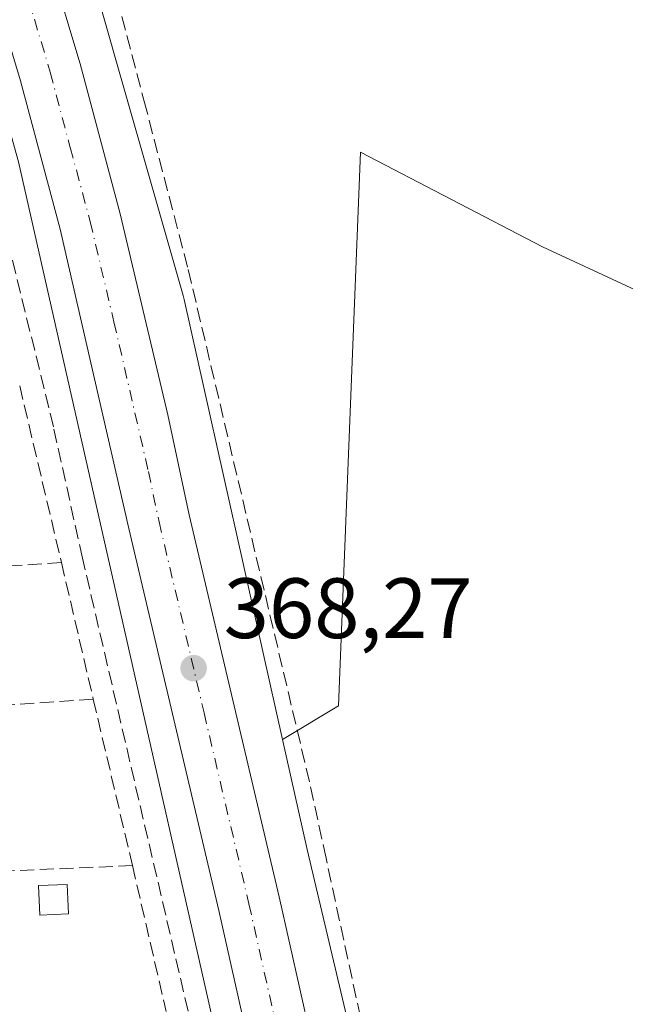
# Model space of a CAD drawing. Units: metres. Extents: x 608698 to 612186, y 4648292 to 4650673.
# Drawn here: x 609651 to 609722, y 4648520 to 4648635 of the extents above; entities that cross this region are included whole.
import ezdxf

# ---------------------------------------------------------------- set-up
doc = ezdxf.new("R2010")
doc.units = ezdxf.units.M
doc.header["$MEASUREMENT"] = 0
doc.linetypes.add('DGN Style 3', pattern=[2.307223458686699, 1.648016756204785, -0.6592067024819142])
doc.linetypes.add('DGN Style 4', pattern=[2.6384748266838614, 1.318413404963828, -0.6592067024819142, 0.001648016756204785, -0.6592067024819142])
for name, color, linetype, lineweight in [('Carretera de calzada única Cxs', 7, 'Continuous', 13), ('Carretera de calzada única eje', 7, 'DGN Style 4', 0), ('Corriente artificial lineal', 4, 'DGN Style 3', 13), ('Cultivos leñosos CxS', 92, 'Continuous', 0), ('Edificación ligera Cxs', 1, 'Continuous', 0), ('Muro lineal', 1, 'DGN Style 3', 13), ('Núcleo urbano CxS', 7, 'Continuous', 0), ('Punto de cota en terreno', 7, 'Continuous', 0), ('Rótulo de punto de cota en terreno', 7, 'Continuous', 0), ('Vegetación y arbolados urbanos CxS', 151, 'Continuous', 0)]:
    doc.layers.add(name, color=color, linetype=linetype, lineweight=lineweight)
doc.styles.add('Style-Arial', font='txt')

# ---------------------------------------------------------------- blocks, each defined once
blk = doc.blocks.new('5PATER')
at = {"layer": 'Vegetación y arbolados urbanos CxS', "linetype": 'Continuous', "lineweight": 0}
h = blk.add_hatch(color=51, dxfattribs=at)
edge = h.paths.add_edge_path()
edge.add_ellipse((0, 0), major_axis=(-0.1095731443231308, -0.1110710700762829), ratio=0.9994222409660322, start_angle=0, end_angle=360)

msp = doc.modelspace()

# ---------------------------------------------------------------- linework, layer by layer
at = {"layer": 'Carretera de calzada única Cxs', "color": 7, "linetype": 'Continuous', "lineweight": 13}
for points in [[(609592.1901000004, 4648839.790100001, 364.3892000000051), (609592.5900999998, 4648834.290100001, 364.3830000000016), (609594.3501000004, 4648820.940099999, 364.5010000000038), (609596.7401000002, 4648807.630100001, 364.547900000005), (609599.7301000003, 4648794.450099999, 364.786300000007), (609603.2901, 4648781.530099999, 364.9277000000002), (609616.1300999997, 4648745.890100001, 365.688599999994), (609632.8000999996, 4648703.870100001, 366.5412999999971), (609641.2500999998, 4648681.370100001, 366.6748999999982), (609650.9101, 4648652.9001, 367.0506000000024), (609657.8601000002, 4648629.7601, 367.5329999999958), (609662.5601000005, 4648612.170100001, 367.9128999999957), (609668.1501000002, 4648588.6601, 367.9187999999995), (609670.6501000002, 4648576.920100001, 367.9526000000042), (609681.1801000005, 4648532.190099999, 368.3282999999938), (609687.2301000003, 4648505.2401, 368.6202000000048), (609687.7500999998, 4648502.9301, 368.6573000000063), (609701.2701000003, 4648442.690099999, 369.3852000000043), (609707.0500999996, 4648408.6501, 369.8347000000067), (609708.2701000003, 4648396.470100001, 370.0767999999953), (609709.0401, 4648378.350099999, 370.1132000000071), (609708.5301000001, 4648360.170100001, 370.3824000000022), (609706.7600999996, 4648342.1601, 370.6303000000044), (609703.6667999999, 4648320.8016, 370.8286999999983)], [(609694.1601, 4648441.290100001, 369.3108000000066), (609674.1300999997, 4648530.5701, 368.4033999999957), (609663.5900999998, 4648575.340100001, 368.0121000000072), (609655.5401, 4648610.4001, 367.6775000000052), (609650.8901000004, 4648627.780099999, 367.3653999999952), (609644.0201000003, 4648650.690099999, 366.9566999999952), (609637.9897999996, 4648668.444900001, 366.7247999999963)], [(609650.9101, 4648652.9001, 367.0506000000024), (609657.8601000002, 4648629.7601, 367.5329999999958), (609662.5601000005, 4648612.170100001, 367.9128999999957), (609668.1501000002, 4648588.6601, 367.9187999999995), (609670.6501000002, 4648576.920100001, 367.9526000000042), (609681.1801000005, 4648532.190099999, 368.3282999999938), (609687.2301000003, 4648505.2401, 368.6202000000048), (609687.7500999998, 4648502.9301, 368.6573000000063), (609701.2701000003, 4648442.690099999, 369.3852000000043), (609707.0500999996, 4648408.6501, 369.8347000000067)], [(609699.8701, 4648407.6801, 369.6214999999939), (609695.0399000002, 4648436.072699999, 369.3855999999942), (609694.7001, 4648438.0701, 369.3745999999956), (609694.3800999997, 4648439.9901, 369.3384999999981), (609694.1601, 4648441.290100001, 369.3108000000066), (609674.1300999997, 4648530.5701, 368.4033999999957), (609663.5900999998, 4648575.340100001, 368.0121000000072), (609655.5401, 4648610.4001, 367.6775000000052), (609650.8901000004, 4648627.780099999, 367.3653999999952), (609644.0201000003, 4648650.690099999, 366.9566999999952)]]:
    msp.add_polyline3d(points, dxfattribs=at)
at = {"layer": 'Carretera de calzada única eje', "color": 7, "linetype": 'DGN Style 4', "lineweight": 0}
msp.add_polyline3d([(609639.2200999996, 4648676.0601, 366.7752999999939), (609642.7301000003, 4648665.720100001, 366.9247999999934), (609647.4700999996, 4648651.790100001, 367.1426999999967), (609650.9401000004, 4648640.220100001, 367.3413), (609654.3800999997, 4648628.770099999, 367.5356000000029), (609656.7200999996, 4648619.970100001, 367.7201000000059), (609659.0500999996, 4648611.280099999, 367.8420999999944), (609661.8400999998, 4648599.530099999, 367.9385000000038), (609665.8701, 4648582.0001, 368.0638999999938), (609667.1201, 4648576.130100001, 368.1101999999955), (609672.3901000004, 4648553.7401, 368.3264000000054), (609677.6501000002, 4648531.380100001, 368.4977999999974), (609687.6700999998, 4648486.7401, 368.9049999999988), (609697.7200999996, 4648441.9901, 369.4565000000002), (609697.9700999996, 4648440.5101, 369.4556000000011)], dxfattribs=at)
at = {"layer": 'Corriente artificial lineal', "color": 4, "linetype": 'DGN Style 3', "lineweight": 13}
for points in [[(609694.2318000002, 4648502.729800001, 368.3720999999932), (609693.1601, 4648506.8301, 368.0001000000047), (609686.6901000004, 4648536.700099999, 367.6279000000068), (609684.7401000002, 4648545.670100001, 367.6441999999952), (609670.4700999996, 4648605.950099999, 367.2550000000047), (609665.5301000001, 4648624.780099999, 367.1043000000063), (609662.4001000002, 4648636.720100001, 367.1285999999964), (609660.7001, 4648642.270099999, 366.8880000000063), (609660.4901000002, 4648644.270099999, 366.8021000000008), (609660.9401000004, 4648645.5001, 366.7336000000068), (609662.8901000004, 4648648.200099999, 366.5004999999946), (609672.2801000001, 4648666.4801, 366.2921999999962), (609674.1101000002, 4648671.0001, 366.3515000000043), (609676.4301000005, 4648685.7401, 366.123900000006), (609679.6501000002, 4648702.940099999, 365.9695999999968), (609687.9001000002, 4648743.880100001, 365.6141000000061), (609690.8201000001, 4648760.380100001, 365.6324000000022), (609693.0201000003, 4648777.920100001, 365.1855000000069), (609695.1401000004, 4648820.530099999, 364.9906999999948), (609695.6064999999, 4648820.944700001, 364.9746000000014)], [(609689.4600999998, 4648441.130100001, 368.7670999999973), (609679.4200999998, 4648480.610099999, 368.2443999999959), (609658.1501000002, 4648571.850099999, 367.482600000003), (609654.7500999998, 4648587.220100001, 367.3010000000068), (609646.9301000005, 4648619.0601, 366.8372999999993), (609642.9501, 4648633.700099999, 366.5527000000002), (609633.4700999996, 4648664.0601, 366.5273000000016), (609632.6098999997, 4648666.532099999, 366.6543999999994)]]:
    msp.add_polyline3d(points, dxfattribs=at)
at = {"layer": 'Cultivos leñosos CxS', "color": 92, "linetype": 'Continuous', "lineweight": 0, "extrusion": (0.5829088512866669, 0.1447351742366755, 0.7995429947353286), "elevation": 1028491.543702574, "flags": 128}
msp.add_lwpolyline([(4364635.809139065, -1368537.180237811), (4364622.622699958, -1368536.799457546), (4364583.107903413, -1368536.256009017)], dxfattribs=at)
at = {"layer": 'Cultivos leñosos CxS', "color": 92, "linetype": 'Continuous', "lineweight": 0}
for points in [[(609585.2465000004, 4648986.8597, 362.7719999999972), (609588.7956999998, 4648949.731699999, 363.0865999999951), (609589.3053000001, 4648944.400699999, 363.1306000000041), (609589.3214999996, 4648944.206700001, 363.1303000000044), (609591.7755000005, 4648909.6845, 363.7241999999969), (609594.8592999997, 4648866.3051, 363.7682999999961), (609599.6897, 4648818.856100001, 364.4285999999993), (609604.7068999996, 4648797.948899999, 364.5970999999991), (609610.2411000002, 4648774.887900001, 364.8044999999984), (609629.9627, 4648724.1699, 365.6494999999995), (609630.0021000003, 4648724.066299999, 365.6490000000049), (609636.3761, 4648706.976299999, 365.9916999999987), (609644.7538999999, 4648684.5133, 366.2165999999997), (609646.3887, 4648680.130100001, 366.2551999999997), (609651.8531, 4648665.478900001, 366.4833000000072), (609652.3375000004, 4648664.1799, 366.522100000002), (609652.4175000006, 4648663.955499999, 366.5304000000033), (609652.5343000004, 4648663.581300001, 366.5454000000027), (609653.4137000004, 4648660.501700001, 366.6143000000012), (609669.9477000004, 4648602.604900001, 367.2933000000049), (609669.9826999997, 4648602.4783, 367.2917000000016), (609670.0619000001, 4648602.156300001, 367.2936999999947), (609681.6032999996, 4648550.615300001, 367.656799999997)], [(609735.9638999999, 4648597.222300001, 366.9038), (609712.0641000001, 4648608.318499999, 366.8254000000015), (609690.7251000004, 4648619.4147, 366.8834000000061), (609688.1606999999, 4648554.542500001, 367.5402000000031), (609681.6032999996, 4648550.615300001, 367.656799999997), (609670.0619000001, 4648602.156300001, 367.2936999999947), (609669.9826999997, 4648602.4783, 367.2917000000016), (609669.9477000004, 4648602.604900001, 367.2933000000049), (609653.4137000004, 4648660.501700001, 366.6143000000012), (609652.5343000004, 4648663.581300001, 366.5454000000027), (609652.4175000006, 4648663.955499999, 366.5304000000033), (609652.3375000004, 4648664.1799, 366.522100000002), (609651.8531, 4648665.478900001, 366.4833000000072), (609646.3887, 4648680.130100001, 366.2551999999997), (609644.7538999999, 4648684.5133, 366.2165999999997), (609636.3761, 4648706.976299999, 365.9916999999987), (609630.0021000003, 4648724.066299999, 365.6490000000049), (609629.9627, 4648724.1699, 365.6494999999995), (609610.2411000002, 4648774.887900001, 364.8044999999984), (609604.7068999996, 4648797.948899999, 364.5970999999991), (609599.6897, 4648818.856100001, 364.4285999999993)], [(609822.1744999997, 4648572.469699999, 367.3089000000036), (609816.2001, 4648582.7127, 367.1144000000059), (609803.3967000004, 4648589.541099999, 367.040399999998), (609784.6179000001, 4648591.2479, 367.1450999999943), (609757.3037, 4648600.6369, 366.8401000000013), (609747.0607000003, 4648601.490300001, 366.876099999994), (609735.9638999999, 4648597.222300001, 366.9038), (609712.0641000001, 4648608.318499999, 366.8254000000015), (609690.7251000004, 4648619.4147, 366.8834000000061), (609688.1606999999, 4648554.542500001, 367.5402000000031), (609681.6032999996, 4648550.615300001, 367.656799999997)], [(609822.1744999997, 4648572.469699999, 367.3089000000036), (609816.2001, 4648582.7127, 367.1144000000059), (609803.3967000004, 4648589.541099999, 367.040399999998), (609784.6179000001, 4648591.2479, 367.1450999999943), (609757.3037, 4648600.6369, 366.8401000000013), (609747.0607000003, 4648601.490300001, 366.876099999994), (609735.9638999999, 4648597.222300001, 366.9038), (609712.0641000001, 4648608.318499999, 366.8254000000015), (609690.7251000004, 4648619.4147, 366.8834000000061), (609688.1606999999, 4648554.542500001, 367.5402000000031), (609681.6032999996, 4648550.615300001, 367.656799999997)]]:
    msp.add_polyline3d(points, dxfattribs=at)
msp.add_polyline3d([(609822.1744999997, 4648572.469699999, 367.3089000000036), (609815.3454999998, 4648564.787500001, 367.4582999999984), (609795.7122999998, 4648551.983300001, 367.6040000000066), (609753.8855, 4648535.764699999, 367.5271999999969), (609720.5944999997, 4648515.2783, 367.6183000000019), (609711.2187999999, 4648509.727800001, 367.7293999999966), (609693.5861000001, 4648499.289100001, 368.2118999999948), (609684.4855000004, 4648537.744100001, 367.885500000004), (609681.6032999996, 4648550.615300001, 367.656799999997), (609688.1606999999, 4648554.542500001, 367.5402000000031), (609690.7251000004, 4648619.4147, 366.8834000000061), (609712.0641000001, 4648608.318499999, 366.8254000000015), (609735.9638999999, 4648597.222300001, 366.9038), (609747.0607000003, 4648601.490300001, 366.876099999994), (609757.3037, 4648600.6369, 366.8401000000013), (609784.6179000001, 4648591.2479, 367.1450999999943), (609803.3967000004, 4648589.541099999, 367.040399999998), (609816.2001, 4648582.7127, 367.1144000000059)], close=True, dxfattribs=at)
at = {"layer": 'Edificación ligera Cxs', "color": 1, "linetype": 'Continuous', "lineweight": 0}
msp.add_polyline3d([(609656.5201000003, 4648530.200099999, 368.540599999993), (609653.1601, 4648530.040100001, 368.8991999999998), (609653.0000999998, 4648533.5001, 368.9066000000021), (609656.3601000002, 4648533.6501, 368.6806999999972), (609656.5201000003, 4648530.200099999, 368.540599999993)], dxfattribs=at)
msp.add_3dface([(609656.5201000003, 4648530.200099999, 368.9066000000021), (609653.1601, 4648530.040100001, 368.9066000000021), (609653.0000999998, 4648533.5001, 368.9066000000021), (609656.3601000002, 4648533.6501, 368.9066000000021)], dxfattribs=at)
at = {"layer": 'Muro lineal', "color": 1, "linetype": 'DGN Style 3', "lineweight": 13, "extrusion": (-0.007155241452315247, 0.03030369130175212, 0.9995151268556406), "elevation": 136875.7265455722, "flags": 128}
msp.add_lwpolyline([(-1661576.586230619, -4381952.834814275), (-1661576.586230619, -4381931.545013044)], dxfattribs=at)
at = {"layer": 'Muro lineal', "color": 1, "linetype": 'DGN Style 3', "lineweight": 13, "extrusion": (-0.03178309949063141, -0.002077869998069617, 0.9994926298092647), "elevation": -28666.79343348123, "flags": 128}
msp.add_lwpolyline([(-4598896.570368316, 911166.467565816), (-4598896.570368316, 911147.2970224652)], dxfattribs=at)
at = {"layer": 'Muro lineal', "color": 1, "linetype": 'DGN Style 3', "lineweight": 13, "extrusion": (0.0153072465841317, -0.06566111136123777, 0.9977245645251097), "elevation": -295529.7835083752, "flags": 128}
msp.add_lwpolyline([(1649133.781879648, 4378802.998323902), (1649133.781879648, 4378786.531829313)], dxfattribs=at)
at = {"layer": 'Muro lineal', "color": 1, "linetype": 'DGN Style 3', "lineweight": 13, "extrusion": (0.02977357425584727, 0.002100038647172759, 0.99955446280516), "elevation": 28281.87937812662, "flags": 128}
msp.add_lwpolyline([(4594140.117853966, -934787.8302751733), (4594140.117853966, -934766.2171066413)], dxfattribs=at)
at = {"layer": 'Muro lineal', "color": 1, "linetype": 'DGN Style 3', "lineweight": 13, "extrusion": (-0.005860847371255642, 0.0248990247808789, 0.9996727909836558), "elevation": 112539.4114418296, "flags": 128}
msp.add_lwpolyline([(-1658530.98801475, -4383761.104060542), (-1658530.98801475, -4383741.064578044)], dxfattribs=at)
at = {"layer": 'Muro lineal', "color": 1, "linetype": 'DGN Style 3', "lineweight": 13, "extrusion": (0.04278402720341584, -0.9990654154741809, 0.006150009728419881), "elevation": -4618105.251935013, "flags": 128}
msp.add_lwpolyline([(807992.582168838, 28770.60672126979), (807965.3070631417, 28770.11211191599), (807935.339714321, 28770.46171852757)], dxfattribs=at)
at = {"layer": 'Muro lineal', "color": 1, "linetype": 'DGN Style 3', "lineweight": 13, "extrusion": (-0.003190845937388098, 0.01377059521968753, 0.999900089613707), "elevation": 62436.39522404022, "flags": 128}
msp.add_lwpolyline([(609662.0723391072, 4648116.794219281), (609666.0331103489, 4648099.702598668)], dxfattribs=at)
at = {"layer": 'Núcleo urbano CxS', "color": 7, "linetype": 'Continuous', "lineweight": 0, "extrusion": (0.5829088512866669, 0.1447351742366755, 0.7995429947353286), "elevation": 1028491.543702574, "flags": 128}
msp.add_lwpolyline([(4364635.809139065, -1368537.180237811), (4364622.622699958, -1368536.799457546), (4364583.107903413, -1368536.256009017)], dxfattribs=at)
at = {"layer": 'Núcleo urbano CxS', "color": 7, "linetype": 'Continuous', "lineweight": 0}
for points in [[(609585.2465000004, 4648986.8597, 362.7719999999972), (609588.7956999998, 4648949.731699999, 363.0865999999951), (609589.3053000001, 4648944.400699999, 363.1306000000041), (609589.3214999996, 4648944.206700001, 363.1303000000044), (609591.7755000005, 4648909.6845, 363.7241999999969), (609594.8592999997, 4648866.3051, 363.7682999999961), (609599.6897, 4648818.856100001, 364.4285999999993), (609604.7068999996, 4648797.948899999, 364.5970999999991), (609610.2411000002, 4648774.887900001, 364.8044999999984), (609629.9627, 4648724.1699, 365.6494999999995), (609630.0021000003, 4648724.066299999, 365.6490000000049), (609636.3761, 4648706.976299999, 365.9916999999987), (609644.7538999999, 4648684.5133, 366.2165999999997), (609646.3887, 4648680.130100001, 366.2551999999997), (609651.8531, 4648665.478900001, 366.4833000000072), (609652.3375000004, 4648664.1799, 366.522100000002), (609652.4175000006, 4648663.955499999, 366.5304000000033), (609652.5343000004, 4648663.581300001, 366.5454000000027), (609653.4137000004, 4648660.501700001, 366.6143000000012), (609669.9477000004, 4648602.604900001, 367.2933000000049), (609669.9826999997, 4648602.4783, 367.2917000000016), (609670.0619000001, 4648602.156300001, 367.2936999999947), (609681.6032999996, 4648550.615300001, 367.656799999997)], [(609690.1847000001, 4648438.443499999, 369.0503000000026), (609691.4594999999, 4648438.026900001, 369.1248000000051), (609685.7547000004, 4648463.2171, 368.5237999999954), (609650.6379000006, 4648618.2665, 367.0510000000068), (609634.5142999999, 4648676.0239, 366.5924999999988), (609622.8542999999, 4648704.2533, 365.9970999999932), (609603.5314999997, 4648751.0415, 365.5179999999964), (609593.9321, 4648774.281300001, 365.142200000002), (609587.2559000002, 4648790.444900001, 364.8429000000033)], [(609690.1847000001, 4648438.443499999, 369.0503000000026), (609691.4594999999, 4648438.026900001, 369.1248000000051), (609685.7547000004, 4648463.2171, 368.5237999999954), (609650.6379000006, 4648618.2665, 367.0510000000068), (609634.5142999999, 4648676.0239, 366.5924999999988), (609622.8542999999, 4648704.2533, 365.9970999999932), (609603.5314999997, 4648751.0415, 365.5179999999964), (609593.9321, 4648774.281300001, 365.142200000002), (609587.2559000002, 4648790.444900001, 364.8429000000033)], [(609634.5142999999, 4648676.0239, 366.5924999999988), (609650.6379000006, 4648618.2665, 367.0510000000068), (609685.7547000004, 4648463.2171, 368.5237999999954), (609691.4594999999, 4648438.026900001, 369.1248000000051), (609690.1847000001, 4648438.443499999, 369.0503000000026), (609689.0645000003, 4648438.809699999, 368.9760999999999), (609677.5049000002, 4648442.589500001, 368.8234999999986), (609623.7707000002, 4648452.897700001, 368.7593999999954), (609610.6228999998, 4648451.566500001, 368.5697999999975), (609592.9061000004, 4648449.770300001, 368.465200000006), (609591.7487000005, 4648449.652899999, 368.4468000000052), (609528.1108999997, 4648460.6043, 367.9434000000037), (609480.5591000002, 4648474.8333, 367.707899999994), (609450.4083000004, 4648483.8555, 367.5583999999944), (609450.9315, 4648484.708900001, 367.5470999999961), (609470.8806999996, 4648517.250499999, 367.334600000002), (609491.4719000002, 4648548.0285, 367.1962000000058), (609501.2046999997, 4648560.971899999, 367.0749000000069), (609481.7697000002, 4648576.7905, 366.8191999999981), (609465.9599000001, 4648589.642899999, 366.4081000000006), (609454.4304999998, 4648597.552300001, 366.6101999999955), (609450.4782999996, 4648603.483100001, 366.4421000000002), (609445.5395000001, 4648635.4527, 366.2063999999955)], [(609695.2918999996, 4648412.266899999, 369.2293999999966), (609690.7364999996, 4648435.615300001, 369.1244000000006), (609690.1847000001, 4648438.443499999, 369.0503000000026), (609691.4594999999, 4648438.026900001, 369.1248000000051), (609685.7547000004, 4648463.2171, 368.5237999999954), (609650.6379000006, 4648618.2665, 367.0510000000068), (609634.5142999999, 4648676.0239, 366.5924999999988)], [(609653.4137000004, 4648660.501700001, 366.6143000000012), (609669.9477000004, 4648602.604900001, 367.2933000000049), (609669.9826999997, 4648602.4783, 367.2917000000016), (609670.0619000001, 4648602.156300001, 367.2936999999947), (609681.6032999996, 4648550.615300001, 367.656799999997), (609684.4855000004, 4648537.744100001, 367.885500000004), (609693.5861000001, 4648499.289100001, 368.2118999999948), (609699.4117000002, 4648474.672900001, 368.5163999999932), (609699.4731000002, 4648474.390699999, 368.5310000000027), (609699.4787, 4648474.362299999, 368.5323999999964), (609707.8069000002, 4648431.676300001, 369.2189000000071)]]:
    msp.add_polyline3d(points, dxfattribs=at)

# ---------------------------------------------------------------- block references
at = {"layer": 'Punto de cota en terreno', "color": 7, "linetype": 'Continuous', "lineweight": 0, "xscale": 10, "yscale": 10, "zscale": 10}
msp.add_blockref('5PATER', (609671.1699999999, 4648558.970000001, 368.2700000000041), dxfattribs=at)

# ---------------------------------------------------------------- texts
at = {"layer": 'Rótulo de punto de cota en terreno', "color": 7, "linetype": 'Continuous', "lineweight": 0, "style": 'Style-Arial'}
msp.add_text('368,27', height=7.000000000000002, dxfattribs=at).set_placement((609674.6978000002, 4648562.4978))

doc.saveas('drawing.dxf')
